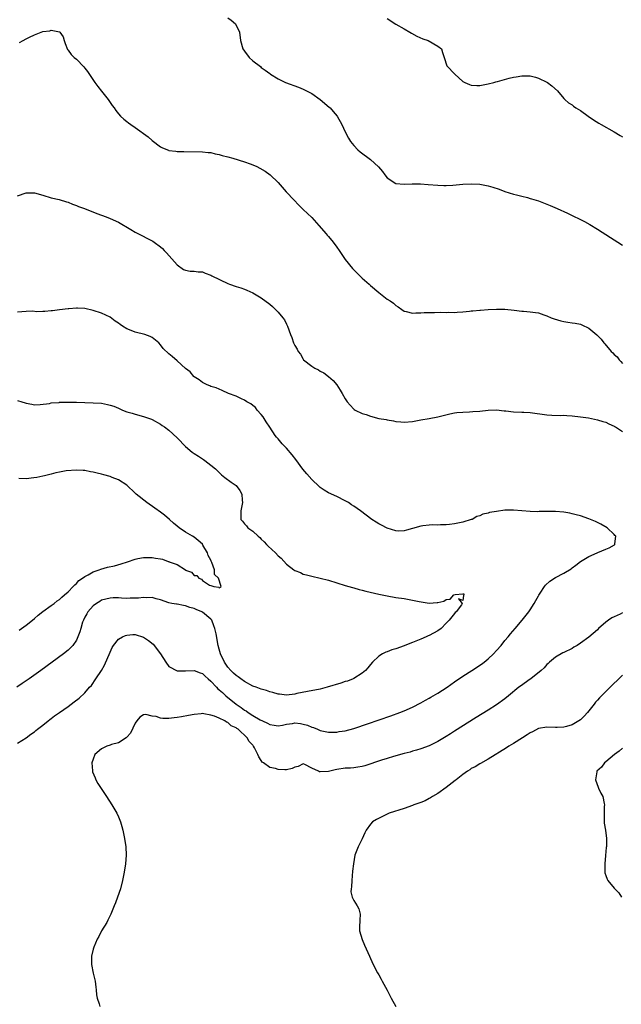
# Model space of a CAD drawing. Units: inches. Extents: x 2616000 to 2619000, y 1524000 to 1527000.
# Drawn here: x 2616147 to 2616291, y 1526138 to 1526372 of the extents above; entities that cross this region are included whole.
import ezdxf

# ---------------------------------------------------------------- set-up
doc = ezdxf.new("R2010")
doc.units = ezdxf.units.IN
doc.header["$MEASUREMENT"] = 0
doc.layers.add('LD26161524_10ft', color=82, linetype='Continuous')

msp = doc.modelspace()

# ---------------------------------------------------------------- linework, layer by layer
at = {"layer": 'LD26161524_10ft'}
for points, elevation in [([(2616197, 1526372.45), (2616197.84, 1526371.84), (2616198.88, 1526371), (2616199.82, 1526369), (2616200.03, 1526367), (2616200.6, 1526365), (2616201, 1526364.45), (2616202.11, 1526363), (2616203, 1526362.17), (2616204.79, 1526360.79), (2616205, 1526360.61), (2616205.96, 1526359.96), (2616207, 1526359.16), (2616207.23, 1526359), (2616209, 1526357.91), (2616210.76, 1526357), (2616213.89, 1526355.89), (2616215, 1526355.44), (2616217, 1526354.4), (2616219, 1526353), (2616221.18, 1526351.18), (2616221.36, 1526351), (2616222.14, 1526350.14), (2616223.06, 1526349), (2616224.2, 1526347), (2616225, 1526345.26), (2616225.77, 1526343.77), (2616226.25, 1526343), (2616227, 1526341.98), (2616227.95, 1526341), (2616228.54, 1526340.54), (2616231, 1526338.69), (2616232.91, 1526336.91), (2616233.86, 1526335.86), (2616234.45, 1526335), (2616235, 1526334.35), (2616236.99, 1526333), (2616239, 1526332.81), (2616240.88, 1526332.88), (2616242.89, 1526332.89), (2616244.76, 1526332.76), (2616247, 1526332.53), (2616248.49, 1526332.49), (2616249, 1526332.5), (2616250.6, 1526332.6), (2616253, 1526332.8), (2616255, 1526332.89), (2616257, 1526332.79), (2616259, 1526332.41), (2616260.1, 1526332.1), (2616261.61, 1526331.61), (2616263, 1526331.09), (2616265, 1526330.4), (2616265.74, 1526330.26), (2616267, 1526329.91), (2616268.37, 1526329.63), (2616269, 1526329.43), (2616269.31, 1526329.31), (2616270.47, 1526329), (2616271, 1526328.84), (2616273, 1526328.05), (2616273.74, 1526327.74), (2616275.4, 1526327), (2616277.87, 1526325.87), (2616279, 1526325.38), (2616281, 1526324.41), (2616281.93, 1526323.93), (2616283.21, 1526323.21), (2616285, 1526322.13), (2616288.09, 1526320.09), (2616289.88, 1526319), (2616291, 1526318.27)], 7890), ([(2616235, 1526372.22), (2616237, 1526370.91), (2616239, 1526369.77), (2616240.4, 1526369), (2616240.77, 1526368.77), (2616242.06, 1526368.06), (2616243.45, 1526367.45), (2616244.74, 1526367), (2616247, 1526365.67), (2616247.88, 1526365), (2616248.13, 1526364.13), (2616248.53, 1526363), (2616249.19, 1526361), (2616251.05, 1526359), (2616253, 1526357.26), (2616253.43, 1526357), (2616254.53, 1526356.53), (2616255, 1526356.37), (2616256.31, 1526356.31), (2616257, 1526356.32), (2616258.58, 1526356.58), (2616259, 1526356.68), (2616260.36, 1526357), (2616260.84, 1526357.16), (2616261.23, 1526357.23), (2616263.99, 1526358.01), (2616265, 1526358.26), (2616265.64, 1526358.36), (2616267, 1526358.63), (2616267.39, 1526358.61), (2616269, 1526358.62), (2616270.29, 1526358.29), (2616271, 1526358.07), (2616273, 1526357.09), (2616273.16, 1526357), (2616274.2, 1526356.2), (2616275.53, 1526355), (2616277, 1526353.24), (2616277.23, 1526353), (2616278.17, 1526352.17), (2616279, 1526351.68), (2616279.35, 1526351.35), (2616279.85, 1526351), (2616281, 1526350.33), (2616282.84, 1526349), (2616284.12, 1526348.12), (2616285.33, 1526347.33), (2616285.88, 1526347), (2616289, 1526345.28), (2616290.43, 1526344.43), (2616291, 1526344.04)], 7900), ([(2616147.48, 1526366.52), (2616148.3, 1526367), (2616149, 1526367.39), (2616149.81, 1526367.81), (2616151, 1526368.38), (2616153, 1526369.14), (2616154.66, 1526369.34), (2616155, 1526369.44), (2616156.96, 1526369.04), (2616157, 1526369.04), (2616157.06, 1526369), (2616157.87, 1526367.87), (2616158.1, 1526367), (2616158.31, 1526366.31), (2616158.86, 1526364.86), (2616159, 1526364.71), (2616159.71, 1526363.71), (2616160.44, 1526363), (2616161, 1526362.54), (2616162.74, 1526360.74), (2616163, 1526360.42), (2616163.61, 1526359.61), (2616165.36, 1526357), (2616166.07, 1526356.07), (2616167, 1526354.92), (2616168.52, 1526353), (2616169.52, 1526351.52), (2616169.96, 1526351), (2616170.34, 1526350.34), (2616171, 1526349.54), (2616171.49, 1526349), (2616172.28, 1526348.28), (2616173, 1526347.74), (2616173.4, 1526347.4), (2616173.93, 1526347), (2616175, 1526346.3), (2616178.07, 1526344.07), (2616179, 1526343.22), (2616181, 1526341.69), (2616181.47, 1526341.47), (2616182.89, 1526340.89), (2616183, 1526340.85), (2616184.65, 1526340.65), (2616185, 1526340.62), (2616186.57, 1526340.57), (2616191, 1526340.52), (2616192.36, 1526340.36), (2616193, 1526340.33), (2616194.03, 1526340.03), (2616195, 1526339.89), (2616195.65, 1526339.65), (2616197, 1526339.34), (2616198.24, 1526339), (2616201, 1526338.14), (2616202.38, 1526337.62), (2616203, 1526337.41), (2616203.94, 1526337), (2616204.64, 1526336.64), (2616205.89, 1526335.89), (2616207.1, 1526335), (2616209, 1526333.17), (2616210.9, 1526331), (2616212.8, 1526329), (2616213.88, 1526327.88), (2616215, 1526326.81), (2616217, 1526324.84), (2616218.71, 1526323), (2616220.44, 1526321), (2616220.69, 1526320.69), (2616221, 1526320.35), (2616222.09, 1526319), (2616223, 1526317.81), (2616223.57, 1526317), (2616225, 1526314.9), (2616226.73, 1526312.73), (2616227, 1526312.42), (2616227.71, 1526311.71), (2616229, 1526310.45), (2616230.65, 1526309), (2616231, 1526308.68), (2616233, 1526307.02), (2616235, 1526305.45), (2616235.67, 1526305), (2616236.44, 1526304.44), (2616237, 1526303.9), (2616237.58, 1526303.58), (2616238.45, 1526303), (2616239, 1526302.59), (2616239.5, 1526302.5), (2616241, 1526302.08), (2616241.81, 1526302.19), (2616243, 1526302.15), (2616243.76, 1526302.24), (2616245, 1526302.26), (2616246.25, 1526302.25), (2616247.67, 1526302.33), (2616249, 1526302.25), (2616249.67, 1526302.33), (2616251, 1526302.25), (2616251.64, 1526302.36), (2616253, 1526302.39), (2616254.56, 1526302.56), (2616255, 1526302.62), (2616255.36, 1526302.64), (2616257, 1526302.81), (2616257.19, 1526302.81), (2616259, 1526302.97), (2616261, 1526303.07), (2616263, 1526303.03), (2616265.2, 1526302.8), (2616267, 1526302.59), (2616267.43, 1526302.57), (2616269, 1526302.43), (2616270.24, 1526302.24), (2616271, 1526302.14), (2616272.28, 1526301.72), (2616273, 1526301.46), (2616274.01, 1526301), (2616274.71, 1526300.71), (2616276.27, 1526300.27), (2616277, 1526300.1), (2616277.98, 1526299.98), (2616279, 1526299.82), (2616279.73, 1526299.73), (2616281, 1526299.44), (2616281.33, 1526299.33), (2616283, 1526298.52), (2616284.9, 1526296.9), (2616285.91, 1526295.91), (2616286.57, 1526295), (2616286.78, 1526294.78), (2616288.3, 1526293), (2616288.66, 1526292.66), (2616289, 1526292.25), (2616289.68, 1526291.68), (2616290.19, 1526291), (2616290.62, 1526290.62), (2616291, 1526290.13)], 7880), ([(2616147, 1526330.06), (2616149, 1526330.71), (2616151, 1526330.71), (2616153, 1526330.18), (2616155, 1526329.58), (2616156.85, 1526329.15), (2616158.63, 1526328.63), (2616159, 1526328.54), (2616160.04, 1526328.04), (2616161, 1526327.74), (2616161.48, 1526327.48), (2616162.88, 1526327), (2616165.83, 1526325.83), (2616168.09, 1526325), (2616169, 1526324.65), (2616171, 1526323.75), (2616173.98, 1526322.02), (2616175, 1526321.39), (2616175.76, 1526321), (2616176.56, 1526320.56), (2616177.9, 1526319.9), (2616179.2, 1526319.2), (2616179.53, 1526319), (2616181, 1526317.87), (2616181.48, 1526317.48), (2616181.92, 1526317), (2616182.47, 1526316.47), (2616183.71, 1526315), (2616185, 1526313.61), (2616186.52, 1526312.52), (2616187, 1526312.29), (2616188.09, 1526312.09), (2616189, 1526312.08), (2616189.95, 1526311.95), (2616191, 1526311.9), (2616191.63, 1526311.63), (2616193, 1526311.12), (2616193.19, 1526311), (2616197, 1526309.17), (2616197.41, 1526309), (2616199, 1526308.45), (2616200.11, 1526308.11), (2616201, 1526307.77), (2616201.59, 1526307.59), (2616203, 1526306.92), (2616205, 1526305.73), (2616207, 1526304.24), (2616207.67, 1526303.67), (2616208.36, 1526303), (2616209, 1526302.34), (2616210.17, 1526301), (2616210.5, 1526300.5), (2616211, 1526299.5), (2616211.19, 1526299.19), (2616211.28, 1526299), (2616211.97, 1526297), (2616212.26, 1526296.26), (2616212.7, 1526295), (2616213, 1526294.37), (2616213.53, 1526293.53), (2616213.76, 1526293), (2616214.31, 1526292.31), (2616215, 1526291.1), (2616215.08, 1526291), (2616217, 1526289.46), (2616217.73, 1526289), (2616218.59, 1526288.59), (2616219, 1526288.31), (2616219.86, 1526287.86), (2616221, 1526286.99), (2616222.08, 1526286.08), (2616222.99, 1526284.99), (2616223.79, 1526283.79), (2616224.29, 1526283), (2616225, 1526281.67), (2616225.45, 1526281), (2616226.17, 1526280.17), (2616227, 1526279.27), (2616227.15, 1526279.15), (2616227.35, 1526279), (2616229, 1526278.23), (2616229.93, 1526277.94), (2616231, 1526277.57), (2616232.95, 1526277.05), (2616234.74, 1526276.74), (2616235, 1526276.67), (2616236.47, 1526276.47), (2616237, 1526276.33), (2616238.24, 1526276.24), (2616239, 1526276.1), (2616241, 1526276.29), (2616242.61, 1526276.61), (2616243, 1526276.71), (2616245, 1526277.04), (2616247, 1526277.41), (2616249.88, 1526278.12), (2616251, 1526278.34), (2616251.57, 1526278.43), (2616253, 1526278.53), (2616254.56, 1526278.56), (2616255.37, 1526278.64), (2616257, 1526278.75), (2616259, 1526279), (2616261, 1526279.07), (2616262.84, 1526278.84), (2616263.18, 1526278.82), (2616265, 1526278.6), (2616267, 1526278.52), (2616267.52, 1526278.48), (2616269, 1526278.42), (2616273, 1526277.89), (2616274.18, 1526277.82), (2616276.24, 1526277.76), (2616277, 1526277.77), (2616277.74, 1526277.74), (2616279, 1526277.63), (2616281, 1526277.4), (2616282.87, 1526277.13), (2616285, 1526276.71), (2616286.29, 1526276.29), (2616287, 1526276.11), (2616287.71, 1526275.71), (2616289, 1526275.2), (2616289.11, 1526275.11), (2616289.3, 1526275), (2616291, 1526273.88)], 7870), ([(2616147, 1526199.69), (2616149.05, 1526201), (2616150.15, 1526201.85), (2616151, 1526202.44), (2616151.31, 1526202.69), (2616151.75, 1526203), (2616153, 1526204.01), (2616154.29, 1526205), (2616154.68, 1526205.32), (2616155, 1526205.54), (2616155.81, 1526206.19), (2616157, 1526206.99), (2616159, 1526208.42), (2616160.49, 1526209.51), (2616161.61, 1526210.39), (2616163, 1526211.71), (2616164.13, 1526213), (2616164.55, 1526213.45), (2616165.65, 1526215), (2616166.96, 1526217.04), (2616167.71, 1526218.29), (2616169, 1526221.37), (2616169.53, 1526222.47), (2616169.86, 1526223), (2616171, 1526224.45), (2616171.93, 1526225), (2616172.66, 1526225.34), (2616173, 1526225.44), (2616174.45, 1526225.55), (2616175, 1526225.59), (2616177, 1526224.94), (2616178.13, 1526224.13), (2616179.26, 1526223.26), (2616181, 1526221), (2616182.28, 1526219), (2616183, 1526217.99), (2616184.96, 1526216.96), (2616186.93, 1526216.93), (2616189, 1526216.97), (2616190.47, 1526216.47), (2616191, 1526216.3), (2616191.66, 1526215.66), (2616192.39, 1526215), (2616193, 1526214.5), (2616194.36, 1526213), (2616194.68, 1526212.68), (2616195, 1526212.43), (2616195.73, 1526211.73), (2616196.53, 1526211), (2616198.99, 1526208.99), (2616200.19, 1526208.19), (2616201, 1526207.57), (2616201.39, 1526207.39), (2616201.91, 1526207), (2616203, 1526206.31), (2616204.72, 1526205.28), (2616205.3, 1526205), (2616206.5, 1526204.5), (2616207, 1526204.17), (2616208.03, 1526204.03), (2616209, 1526203.87), (2616210.03, 1526204.03), (2616211, 1526204.23), (2616212.42, 1526204.42), (2616213, 1526204.52), (2616214.35, 1526204.35), (2616215, 1526204.23), (2616215.97, 1526203.97), (2616217, 1526203.5), (2616217.41, 1526203.41), (2616218.38, 1526203), (2616219, 1526202.71), (2616219.38, 1526202.62), (2616221, 1526202.31), (2616223, 1526202.34), (2616223.55, 1526202.45), (2616225, 1526202.66), (2616227, 1526203.2), (2616227.3, 1526203.3), (2616230.31, 1526204.31), (2616235.8, 1526206.2), (2616238, 1526207), (2616239, 1526207.4), (2616241, 1526208.27), (2616243, 1526209.28), (2616244.08, 1526209.92), (2616245, 1526210.41), (2616245.36, 1526210.64), (2616247, 1526211.59), (2616249.22, 1526213), (2616251, 1526214.32), (2616253, 1526215.69), (2616255.14, 1526217), (2616256.25, 1526217.75), (2616257, 1526218.24), (2616257.45, 1526218.55), (2616258.06, 1526219), (2616259, 1526219.77), (2616260.31, 1526221), (2616261, 1526221.76), (2616262.08, 1526223), (2616263, 1526224.14), (2616263.74, 1526225), (2616264.3, 1526225.7), (2616265.41, 1526227), (2616267.08, 1526229), (2616268.67, 1526231), (2616269, 1526231.47), (2616269.98, 1526233), (2616270.33, 1526233.67), (2616271, 1526234.77), (2616271.08, 1526234.92), (2616271.42, 1526235.42), (2616272.43, 1526237), (2616272.66, 1526237.34), (2616273.71, 1526238.29), (2616275, 1526239.13), (2616277, 1526240.19), (2616278.75, 1526241.25), (2616279, 1526241.46), (2616279.9, 1526242.1), (2616281, 1526243), (2616283, 1526244.19), (2616284.92, 1526245), (2616285.1, 1526245.1), (2616287, 1526245.93), (2616287.8, 1526246.2), (2616289.08, 1526246.92), (2616289.18, 1526247), (2616289.15, 1526247.15), (2616289.36, 1526249), (2616289.16, 1526249.16), (2616289, 1526249.36), (2616287.37, 1526251), (2616285.86, 1526251.86), (2616285, 1526252.25), (2616284.52, 1526252.52), (2616283, 1526253.1), (2616281, 1526253.81), (2616279.95, 1526254.05), (2616279, 1526254.34), (2616278.48, 1526254.48), (2616277, 1526254.69), (2616275, 1526254.88), (2616273, 1526254.9), (2616271.16, 1526254.84), (2616270.8, 1526254.8), (2616269, 1526254.83), (2616265, 1526255.21), (2616263, 1526255.16), (2616261, 1526254.9), (2616259.36, 1526254.64), (2616259, 1526254.5), (2616257.74, 1526254.26), (2616257, 1526253.83), (2616256.33, 1526253.67), (2616255.17, 1526253), (2616255, 1526252.93), (2616253, 1526252.34), (2616252.18, 1526252.18), (2616251, 1526251.9), (2616249.8, 1526251.8), (2616249, 1526251.68), (2616247.68, 1526251.68), (2616247, 1526251.62), (2616245.67, 1526251.67), (2616245, 1526251.59), (2616243.46, 1526251.46), (2616243, 1526251.36), (2616241, 1526250.84), (2616239.58, 1526250.42), (2616239, 1526250.27), (2616237.78, 1526250.22), (2616237, 1526250.25), (2616235, 1526250.88), (2616233.59, 1526251.59), (2616233, 1526251.92), (2616232.33, 1526252.33), (2616231.32, 1526253), (2616229.96, 1526253.96), (2616228.61, 1526255), (2616227, 1526256.17), (2616226.49, 1526256.49), (2616225.74, 1526257), (2616225, 1526257.44), (2616223, 1526258.42), (2616221, 1526259.35), (2616219.95, 1526259.95), (2616219, 1526260.6), (2616218.78, 1526260.78), (2616217, 1526262.48), (2616215.82, 1526263.82), (2616214.93, 1526264.93), (2616213.24, 1526267.24), (2616212.35, 1526268.35), (2616211, 1526269.92), (2616209.97, 1526271), (2616209, 1526272.14), (2616208.59, 1526272.59), (2616208.3, 1526273), (2616207, 1526274.93), (2616206.19, 1526276.19), (2616205.65, 1526277), (2616205.42, 1526277.42), (2616205, 1526277.98), (2616204.06, 1526279), (2616203.6, 1526279.6), (2616203, 1526280.13), (2616202.51, 1526280.51), (2616201.58, 1526281), (2616201, 1526281.39), (2616200.3, 1526281.7), (2616199, 1526282.33), (2616197.23, 1526283), (2616195.71, 1526283.71), (2616195, 1526283.96), (2616194.28, 1526284.28), (2616193, 1526284.65), (2616192.77, 1526284.77), (2616192.1, 1526285), (2616191, 1526285.55), (2616190.24, 1526286.24), (2616189, 1526286.94), (2616188.94, 1526287), (2616188.11, 1526288.11), (2616187, 1526288.95), (2616185, 1526290.77), (2616183.78, 1526291.78), (2616183, 1526292.44), (2616181.68, 1526293.68), (2616181, 1526294.58), (2616180.62, 1526295), (2616179, 1526296.26), (2616178.54, 1526296.54), (2616177.25, 1526297), (2616175, 1526297.57), (2616174.01, 1526297.99), (2616173, 1526298.38), (2616171.95, 1526299), (2616171.38, 1526299.38), (2616171, 1526299.71), (2616170.21, 1526300.21), (2616169, 1526301.13), (2616167, 1526302.08), (2616165, 1526302.74), (2616163, 1526303.19), (2616161.28, 1526303.28), (2616161, 1526303.32), (2616159.16, 1526303.16), (2616159, 1526303.16), (2616157, 1526302.87), (2616155.32, 1526302.68), (2616155, 1526302.61), (2616153.5, 1526302.5), (2616153, 1526302.49), (2616151.59, 1526302.41), (2616150.53, 1526302.53), (2616149, 1526302.46), (2616147, 1526302.29)], 7860), ([(2616147, 1526281.33), (2616147.99, 1526281), (2616148.76, 1526280.76), (2616149, 1526280.65), (2616150.4, 1526280.4), (2616151, 1526280.26), (2616152.33, 1526280.33), (2616154.62, 1526280.62), (2616155, 1526280.71), (2616156.85, 1526280.85), (2616157, 1526280.88), (2616159, 1526280.92), (2616161, 1526280.89), (2616165, 1526280.76), (2616167, 1526280.63), (2616168.37, 1526280.37), (2616169, 1526280.22), (2616169.92, 1526279.92), (2616171, 1526279.44), (2616171.32, 1526279.32), (2616171.98, 1526279), (2616173, 1526278.62), (2616174.28, 1526278.28), (2616175, 1526278.04), (2616177, 1526277.49), (2616178.84, 1526276.84), (2616179, 1526276.76), (2616181, 1526275.66), (2616181.38, 1526275.38), (2616181.93, 1526275), (2616183, 1526274.22), (2616185, 1526272.43), (2616185.72, 1526271.72), (2616186.36, 1526271), (2616187, 1526270.38), (2616188.57, 1526269), (2616189, 1526268.67), (2616190.06, 1526268.06), (2616191, 1526267.37), (2616191.23, 1526267.23), (2616191.55, 1526267), (2616193, 1526265.93), (2616194.1, 1526265), (2616194.56, 1526264.56), (2616195.56, 1526263.56), (2616196.33, 1526263), (2616197.84, 1526261.84), (2616199, 1526261.04), (2616199.87, 1526259.87), (2616200.34, 1526259), (2616200.46, 1526257.54), (2616200.55, 1526257), (2616200.15, 1526255), (2616200.13, 1526253), (2616200.53, 1526252.53), (2616201, 1526251.92), (2616201.47, 1526251.47), (2616201.81, 1526251), (2616203, 1526250.19), (2616204.22, 1526249), (2616204.64, 1526248.64), (2616205, 1526248.28), (2616205.67, 1526247.67), (2616206.26, 1526247), (2616206.62, 1526246.62), (2616208.35, 1526245), (2616209, 1526244.32), (2616209.73, 1526243.73), (2616211, 1526242.32), (2616212.75, 1526241), (2616213, 1526240.79), (2616214.31, 1526240.31), (2616215, 1526239.93), (2616215.78, 1526239.78), (2616217, 1526239.45), (2616219.01, 1526239.01), (2616221, 1526238.52), (2616223, 1526237.92), (2616225, 1526237.26), (2616226.74, 1526236.74), (2616227, 1526236.68), (2616228.31, 1526236.31), (2616229, 1526236.16), (2616229.92, 1526235.92), (2616233, 1526235.19), (2616235, 1526234.76), (2616237, 1526234.42), (2616239, 1526234.13), (2616241, 1526233.77), (2616242.6, 1526233.4), (2616244.94, 1526233.06), (2616246.83, 1526233.17), (2616247, 1526233.23), (2616248.45, 1526233.55), (2616249, 1526233.93), (2616249.99, 1526234.01), (2616250.86, 1526235), (2616251.13, 1526235.13), (2616253, 1526235.28), (2616253.25, 1526235.25), (2616253.24, 1526235), (2616253.12, 1526234.88), (2616253, 1526233.67), (2616251.91, 1526234.09), (2616252.84, 1526233), (2616252.65, 1526232.65), (2616251.36, 1526231), (2616251.15, 1526230.85), (2616251, 1526230.61), (2616249.71, 1526229), (2616249, 1526228.31), (2616247.81, 1526227), (2616247, 1526226.45), (2616245, 1526225.35), (2616244.76, 1526225.24), (2616244.28, 1526225), (2616243, 1526224.45), (2616241, 1526223.66), (2616239.18, 1526223), (2616239, 1526222.92), (2616237, 1526222.15), (2616236.1, 1526221.9), (2616235, 1526221.49), (2616234.62, 1526221.38), (2616233.82, 1526221), (2616233, 1526220.46), (2616231.49, 1526219), (2616231, 1526218.46), (2616230.37, 1526217.63), (2616229.79, 1526217), (2616229, 1526216.37), (2616227, 1526215.07), (2616226.86, 1526215), (2616225.5, 1526214.5), (2616225, 1526214.36), (2616223.97, 1526214.03), (2616220.66, 1526213), (2616219, 1526212.6), (2616215.98, 1526211.98), (2616213.5, 1526211.5), (2616213, 1526211.41), (2616211, 1526211.17), (2616209.35, 1526211.35), (2616209, 1526211.35), (2616207.78, 1526211.78), (2616207, 1526211.9), (2616206.21, 1526212.21), (2616205, 1526212.54), (2616203.76, 1526213), (2616203, 1526213.3), (2616201, 1526214.37), (2616200.1, 1526215), (2616199.48, 1526215.48), (2616199, 1526215.79), (2616198.4, 1526216.4), (2616197.75, 1526217), (2616197, 1526217.84), (2616196.22, 1526219), (2616195.28, 1526221), (2616195, 1526222.09), (2616194.74, 1526223), (2616194.25, 1526225.75), (2616193.96, 1526227), (2616193.68, 1526227.68), (2616193.22, 1526229), (2616193, 1526229.26), (2616191, 1526230.92), (2616190.85, 1526231), (2616189.5, 1526231.5), (2616189, 1526231.77), (2616187.98, 1526231.98), (2616187, 1526232.4), (2616186.45, 1526232.45), (2616185, 1526232.78), (2616184.79, 1526232.79), (2616183.67, 1526233), (2616183, 1526233.14), (2616181, 1526233.87), (2616179.94, 1526234.06), (2616179, 1526234.37), (2616177.7, 1526234.3), (2616177, 1526234.37), (2616175.74, 1526234.26), (2616175, 1526234.22), (2616173.79, 1526234.21), (2616173, 1526234.18), (2616171.74, 1526234.26), (2616171, 1526234.28), (2616169.71, 1526234.29), (2616169, 1526234.26), (2616167.98, 1526234.02), (2616167, 1526233.75), (2616166.53, 1526233.47), (2616165.78, 1526233), (2616165, 1526232.41), (2616163.74, 1526231), (2616163.46, 1526230.54), (2616163, 1526229.69), (2616162.66, 1526229), (2616162.48, 1526228.48), (2616162.01, 1526227), (2616161.8, 1526226.2), (2616161.34, 1526225), (2616161, 1526224.27), (2616160.14, 1526223), (2616159.61, 1526222.39), (2616159, 1526221.84), (2616157.92, 1526221), (2616152.52, 1526217), (2616149.75, 1526215), (2616148.1, 1526213.9), (2616146.85, 1526213)], 7850), ([(2616147.37, 1526226.63), (2616147.89, 1526227), (2616149, 1526227.82), (2616150.52, 1526229), (2616151, 1526229.39), (2616151.85, 1526230.15), (2616153, 1526231.04), (2616155, 1526232.49), (2616155.68, 1526233), (2616156.4, 1526233.6), (2616157, 1526233.94), (2616157.5, 1526234.5), (2616158.14, 1526235), (2616159, 1526235.75), (2616160.23, 1526237), (2616160.59, 1526237.41), (2616161, 1526237.71), (2616161.6, 1526238.4), (2616162.48, 1526239), (2616163, 1526239.4), (2616163.8, 1526239.8), (2616165, 1526240.52), (2616166.44, 1526241), (2616166.83, 1526241.17), (2616168.41, 1526241.59), (2616170.04, 1526241.96), (2616171.63, 1526242.37), (2616173.13, 1526242.87), (2616175, 1526243.55), (2616175.65, 1526243.65), (2616177, 1526243.93), (2616177.9, 1526243.9), (2616179, 1526243.89), (2616179.79, 1526243.79), (2616181, 1526243.56), (2616181.49, 1526243.49), (2616182.83, 1526243), (2616183, 1526242.96), (2616183.09, 1526242.91), (2616185, 1526242.21), (2616186.96, 1526240.96), (2616187, 1526240.93), (2616188.39, 1526240.39), (2616189, 1526239.63), (2616189.63, 1526239.63), (2616190.11, 1526239), (2616190.77, 1526238.77), (2616191, 1526238.47), (2616192.71, 1526237.29), (2616193, 1526237.26), (2616193.72, 1526237), (2616194.88, 1526236.88), (2616195, 1526236.71), (2616195.47, 1526237), (2616194.83, 1526239), (2616193.89, 1526239.89), (2616193.87, 1526241), (2616193.24, 1526242.76), (2616193.07, 1526243.07), (2616193, 1526243.26), (2616192.39, 1526244.39), (2616192.23, 1526245), (2616191.11, 1526246.89), (2616191, 1526247.05), (2616189.97, 1526247.97), (2616189, 1526248.73), (2616188.63, 1526249), (2616187, 1526249.91), (2616185.45, 1526251), (2616185, 1526251.34), (2616184.11, 1526252.11), (2616183.15, 1526253), (2616181.98, 1526253.98), (2616181, 1526254.73), (2616179.68, 1526255.68), (2616177.76, 1526257), (2616175.25, 1526259), (2616175, 1526259.26), (2616173, 1526261.12), (2616171, 1526262.4), (2616169.52, 1526263), (2616169, 1526263.18), (2616167.56, 1526263.56), (2616167, 1526263.73), (2616165.97, 1526263.97), (2616165, 1526264.25), (2616164.32, 1526264.32), (2616163, 1526264.6), (2616162.59, 1526264.59), (2616161, 1526264.68), (2616158.54, 1526264.54), (2616157, 1526264.23), (2616156.11, 1526264.11), (2616155, 1526263.74), (2616153.39, 1526263.39), (2616153, 1526263.25), (2616151.57, 1526263), (2616150.85, 1526262.85), (2616149, 1526262.68), (2616147.29, 1526262.71)], 7840), ([(2616291, 1526230.72), (2616290.45, 1526230.45), (2616289, 1526229.79), (2616288.47, 1526229.53), (2616287.66, 1526229), (2616287, 1526228.52), (2616285.3, 1526227), (2616285, 1526226.71), (2616283, 1526224.94), (2616281, 1526223.48), (2616280.21, 1526223), (2616279.44, 1526222.56), (2616279, 1526222.27), (2616277, 1526221.29), (2616276.82, 1526221.18), (2616275, 1526220.16), (2616273.63, 1526219), (2616273.31, 1526218.69), (2616273, 1526218.45), (2616272.33, 1526217.67), (2616271.62, 1526217), (2616269.15, 1526215), (2616269, 1526214.91), (2616266.69, 1526213.31), (2616266.32, 1526213), (2616263.82, 1526211), (2616263, 1526210.28), (2616261, 1526208.82), (2616259, 1526207.55), (2616256.19, 1526205.81), (2616251, 1526202.53), (2616250.05, 1526201.95), (2616249, 1526201.28), (2616247, 1526200.08), (2616245, 1526199.08), (2616243, 1526198.35), (2616241.97, 1526198.03), (2616241, 1526197.77), (2616240.42, 1526197.58), (2616239, 1526197.22), (2616236.5, 1526196.5), (2616235, 1526196.02), (2616233.62, 1526195.62), (2616229.66, 1526194.34), (2616229, 1526194.18), (2616228.01, 1526193.99), (2616227, 1526193.86), (2616226.21, 1526193.79), (2616225, 1526193.75), (2616223, 1526193.47), (2616222.61, 1526193.39), (2616220.99, 1526192.99), (2616219, 1526192.87), (2616218.88, 1526192.88), (2616218.66, 1526193), (2616217, 1526193.75), (2616215.39, 1526194.61), (2616215, 1526194.76), (2616213.82, 1526194.18), (2616213, 1526194), (2616212.36, 1526193.64), (2616211, 1526193.39), (2616210.62, 1526193.38), (2616209, 1526193.43), (2616208.35, 1526193.65), (2616207, 1526193.94), (2616205.5, 1526195), (2616205.22, 1526195.22), (2616205, 1526195.59), (2616204.42, 1526196.42), (2616204.19, 1526197), (2616203.4, 1526198.6), (2616203.16, 1526199), (2616203.08, 1526199.08), (2616203, 1526199.21), (2616202.09, 1526200.09), (2616201.66, 1526201), (2616199.53, 1526203), (2616199.19, 1526203.19), (2616199, 1526203.37), (2616197.84, 1526203.84), (2616197, 1526204.65), (2616196.73, 1526204.73), (2616196.36, 1526205), (2616195, 1526205.63), (2616193.86, 1526206.14), (2616193, 1526206.4), (2616191.31, 1526206.69), (2616191, 1526206.73), (2616190.72, 1526206.72), (2616189, 1526206.56), (2616187.71, 1526206.29), (2616186.01, 1526205.99), (2616185, 1526205.78), (2616184.27, 1526205.73), (2616183, 1526205.55), (2616181.58, 1526205.58), (2616181, 1526205.68), (2616179.97, 1526206.03), (2616179, 1526206.16), (2616177.48, 1526206.52), (2616177, 1526206.43), (2616176.07, 1526205.93), (2616175.34, 1526205), (2616175, 1526204.47), (2616173.9, 1526202.1), (2616173, 1526201.16), (2616172.93, 1526201.07), (2616172.8, 1526201), (2616171, 1526199.79), (2616169.36, 1526199.36), (2616169, 1526199.22), (2616168.22, 1526199), (2616167.43, 1526198.57), (2616167, 1526198.37), (2616165.41, 1526197), (2616165, 1526195.92), (2616164.67, 1526195), (2616164.86, 1526193.14), (2616164.84, 1526193), (2616164.86, 1526192.86), (2616165.42, 1526191.42), (2616165.62, 1526191), (2616166.12, 1526190.12), (2616167.7, 1526187.7), (2616168.17, 1526187), (2616169.43, 1526185), (2616170.6, 1526183), (2616171, 1526182.15), (2616171.49, 1526181), (2616171.84, 1526179.84), (2616172.07, 1526179), (2616172.46, 1526177), (2616172.75, 1526175), (2616172.86, 1526173), (2616172.7, 1526171), (2616172.36, 1526169), (2616171.98, 1526167), (2616171.5, 1526165), (2616170.79, 1526163), (2616170.3, 1526161.7), (2616169.99, 1526161), (2616169.18, 1526159), (2616169, 1526158.68), (2616168.47, 1526157.53), (2616168.23, 1526157), (2616167, 1526155.01), (2616166.31, 1526153.69), (2616165.96, 1526153), (2616165.16, 1526151.16), (2616165, 1526150.65), (2616164.59, 1526149), (2616164.56, 1526148.56), (2616164.56, 1526147), (2616164.96, 1526144.96), (2616165.38, 1526143.38), (2616165.46, 1526143), (2616165.6, 1526141.6), (2616165.71, 1526141), (2616165.76, 1526139.76), (2616165.96, 1526139), (2616166.39, 1526137.61), (2616166.54, 1526137)], 7870), ([(2616291, 1526215.93), (2616290.09, 1526215), (2616288.5, 1526213.5), (2616288.02, 1526213), (2616287, 1526212.03), (2616286.01, 1526211), (2616285.49, 1526210.51), (2616285, 1526209.94), (2616284.54, 1526209.46), (2616284.21, 1526209), (2616282.63, 1526207), (2616281.85, 1526206.15), (2616281, 1526205.28), (2616280.59, 1526205), (2616279, 1526204.07), (2616277.64, 1526203.64), (2616277, 1526203.48), (2616275.4, 1526203.4), (2616275, 1526203.4), (2616273, 1526203.5), (2616271, 1526203.2), (2616269.57, 1526202.43), (2616269, 1526202.19), (2616268.32, 1526201.68), (2616267.15, 1526201), (2616265, 1526199.66), (2616263.89, 1526199), (2616263.37, 1526198.63), (2616259, 1526195.87), (2616257.15, 1526194.85), (2616257, 1526194.78), (2616255.9, 1526194.1), (2616255, 1526193.66), (2616254.62, 1526193.38), (2616254.05, 1526193), (2616253, 1526192.26), (2616251.39, 1526191), (2616251.18, 1526190.82), (2616249, 1526189.17), (2616247, 1526187.74), (2616245.76, 1526187), (2616245.32, 1526186.68), (2616245, 1526186.51), (2616243.99, 1526186.01), (2616243, 1526185.57), (2616241.32, 1526185), (2616241, 1526184.86), (2616239, 1526184.17), (2616235.42, 1526183), (2616232.45, 1526181.55), (2616231.48, 1526181), (2616231, 1526180.41), (2616229.97, 1526179), (2616229.68, 1526178.32), (2616229, 1526176.89), (2616228.05, 1526175), (2616227.78, 1526174.22), (2616227.3, 1526173), (2616226.96, 1526171), (2616226.75, 1526169.25), (2616226.52, 1526167), (2616226.48, 1526165.52), (2616226.36, 1526165), (2616226.33, 1526164.33), (2616226.63, 1526163), (2616227, 1526162.25), (2616227.8, 1526161), (2616228.23, 1526160.23), (2616228.54, 1526159), (2616228.43, 1526157.57), (2616228.46, 1526157), (2616228.42, 1526156.42), (2616228.42, 1526155), (2616228.98, 1526152.98), (2616229.6, 1526151.6), (2616230.73, 1526149), (2616231, 1526148.47), (2616231.67, 1526147), (2616232.7, 1526145), (2616233, 1526144.51), (2616233.54, 1526143.54), (2616233.8, 1526143), (2616235, 1526140.91), (2616235.6, 1526139.6), (2616235.89, 1526139), (2616237, 1526136.99)], 7880), ([(2616291, 1526198.55), (2616290.21, 1526197.79), (2616289.08, 1526197), (2616287, 1526195.26), (2616286.67, 1526195), (2616285.97, 1526194.03), (2616284.9, 1526193), (2616284.86, 1526192.86), (2616284.53, 1526191), (2616285.2, 1526189.2), (2616285.31, 1526189), (2616285.82, 1526187.82), (2616286.29, 1526187), (2616286.64, 1526185.36), (2616286.69, 1526185), (2616286.65, 1526184.65), (2616286.63, 1526183), (2616286.6, 1526182.6), (2616286.64, 1526181), (2616286.66, 1526180.66), (2616286.91, 1526179), (2616287.14, 1526177), (2616287.14, 1526175.14), (2616287.1, 1526174.9), (2616286.96, 1526172.96), (2616286.78, 1526171), (2616286.79, 1526169), (2616286.82, 1526168.82), (2616287, 1526168.21), (2616287.33, 1526167.33), (2616287.52, 1526167), (2616289, 1526165.19), (2616289.2, 1526165), (2616290.08, 1526164.08), (2616290.76, 1526163)], 7890)]:
    msp.add_lwpolyline(points, dxfattribs=dict(at, elevation=elevation))

doc.saveas('drawing.dxf')
